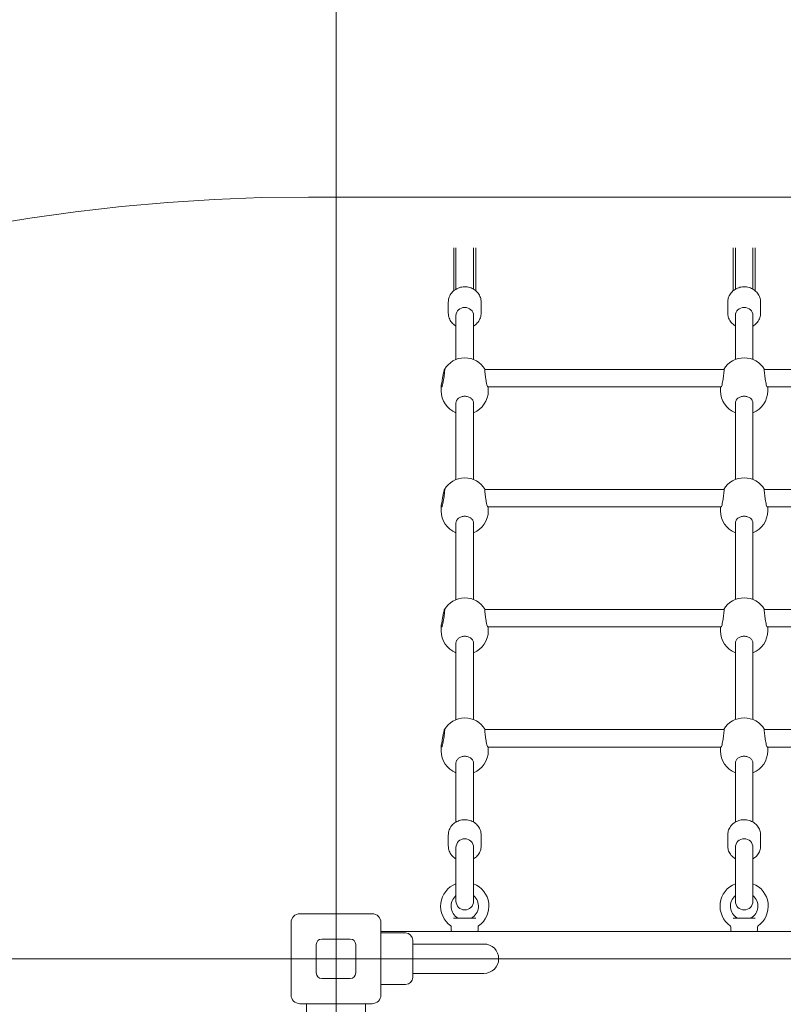
# Model space of a CAD drawing. Units: millimetres. Extents: x 11369 to 20000, y 6247 to 16220.
# Drawn here: x 15705 to 16402, y 13230 to 14129 of the extents above; entities that cross this region are included whole.
import ezdxf

# ---------------------------------------------------------------- set-up
doc = ezdxf.new("R2010")
doc.units = ezdxf.units.MM
doc.header["$LTSCALE"] = 75
doc.layers.add('Dimension (ISO)', color=7, linetype='Continuous', lineweight=18)
doc.layers.add('Visible (ISO)', color=7, linetype='Continuous', lineweight=18)
doc.layers.add('Fall Zone', color=5, linetype='Continuous', lineweight=20, true_color=0x0000ff)
doc.styles.add('Note Text (ISO)', font='tahoma.ttf')
doc.dimstyles.new('Aplay Dimension Styles M', dxfattribs={"dimscale": 75, "dimtxt": 2.5, "dimasz": 2.5, "dimexe": 3.175, "dimexo": 2, "dimgap": 0.762, "dimtad": 1, "dimdec": 1, "dimlfac": 0.001, "dimrnd": 1e-08, "dimzin": 0, "dimdsep": 46, "dimtxsty": 'Note Text (ISO)', "dimcen": 0.09, "dimdle": 10, "dimclrd": 256, "dimclre": 256, "dimclrt": 7, "dimadec": 0, "dimazin": 0, "dimtfac": 1.40208, "dimtofl": 0, "dimtmove": 0, "dimatfit": 3, "dimfxl": 1, "dimtolj": 1, "dimtzin": 0, "dimlwd": -1, "dimlwe": -1, "dimarcsym": 0})

# ---------------------------------------------------------------- blocks, each defined once
blk = doc.blocks.new('*D40')
at = {"layer": 'Defpoints', "color": 0, "transparency": 16777216}
for p in [(19223.54, 15964.49), (11368.54, 13296.86), (19223.54, 11864.49)]:
    blk.add_point(p, dxfattribs=at)
at = {"layer": 'Dimension (ISO)', "transparency": 16777216}
for p, q in [((11368.54, 13446.86), (11368.54, 16202.61)), ((19223.54, 12014.49), (19223.54, 16202.61)), ((11556.04, 15964.49), (19036.04, 15964.49))]:
    blk.add_line(p, q, dxfattribs=at)
for points in [[(11556.04, 15995.74), (11556.04, 15933.24), (11368.54, 15964.49)], [(19036.04, 15995.74), (19036.04, 15933.24), (19223.54, 15964.49)]]:
    blk.add_solid(points, dxfattribs=at)
at = {"layer": 'Dimension (ISO)', "color": 7, "transparency": 16777216, "insert": (15296.04, 16216.57), "char_height": 187.5, "attachment_point": 2, "style": 'Note Text (ISO)'}
blk.add_mtext('\\A1;7.9 m', dxfattribs=at)

msp = doc.modelspace()

# ---------------------------------------------------------------- linework, layer by layer
at = {"layer": 'Fall Zone'}
for p, q in [((15993.54, 14447.86), (15993.54, 9095.86)), ((15968.54, 13966.86), (17018.54, 13966.86)), ((14393.54, 13271.86), (18593.54, 13271.86))]:
    msp.add_line(p, q, dxfattribs=at)
for centre, radius in [((15968.54, 13296.86), 1600), ((15968.54, 12296.86), 1670)]:
    msp.add_arc(centre, radius, 90, 180, dxfattribs=at)
at = {"layer": 'Visible (ISO)'}
for p, q in [((16101.04, 13912.57), (16101.04, 13920.49)), ((16103.04, 13912.57), (16103.04, 13920.49)), ((16119.04, 13920.49), (16119.04, 13912.57)), ((16121.04, 13920.49), (16121.04, 13912.57)), ((16356.04, 13912.57), (16356.04, 13920.49)), ((16358.04, 13912.57), (16358.04, 13920.49)), ((16374.04, 13920.49), (16374.04, 13912.57)), ((16376.04, 13920.49), (16376.04, 13912.57)), ((16101.04, 13912.57), (16101.04, 13884.17)), ((16103.04, 13912.57), (16103.04, 13884.17)), ((16119.04, 13884.17), (16119.04, 13912.57)), ((16121.04, 13884.17), (16121.04, 13912.57)), ((16356.04, 13912.57), (16356.04, 13884.17)), ((16358.04, 13912.57), (16358.04, 13884.17)), ((16374.04, 13884.17), (16374.04, 13912.57)), ((16376.04, 13884.17), (16376.04, 13912.57)), ((16101.04, 13881.4), (16101.04, 13884.17)), ((16103.04, 13882.81), (16103.04, 13884.17)), ((16119.04, 13884.17), (16119.04, 13882.81)), ((16121.04, 13884.17), (16121.04, 13881.4)), ((16356.04, 13881.4), (16356.04, 13884.17)), ((16358.04, 13882.81), (16358.04, 13884.17)), ((16374.04, 13884.17), (16374.04, 13882.81)), ((16376.04, 13884.17), (16376.04, 13881.4)), ((16096.04, 13870.94), (16096.04, 13861.06)), ((16126.04, 13870.94), (16126.04, 13861.06)), ((16351.04, 13870.94), (16351.04, 13861.06)), ((16381.04, 13870.94), (16381.04, 13861.06)), ((16103.04, 13818.63), (16103.04, 13858.91)), ((16119.04, 13818.63), (16119.04, 13858.91)), ((16358.04, 13818.63), (16358.04, 13858.91)), ((16374.04, 13818.63), (16374.04, 13858.91)), ((16129.5, 13809.6), (16347.58, 13809.6)), ((16384.5, 13809.6), (16602.58, 13809.6)), ((16089.54, 13790.09), (16089.54, 13794.38)), ((16132.27, 13793.6), (16344.82, 13793.6)), ((16132.54, 13790.09), (16132.54, 13793.6)), ((16344.54, 13790.09), (16344.54, 13793.6)), ((16387.27, 13793.6), (16599.82, 13793.6)), ((16387.54, 13790.09), (16387.54, 13793.6)), ((16103.04, 13709.12), (16103.04, 13778.7)), ((16119.04, 13709.12), (16119.04, 13778.7)), ((16358.04, 13709.12), (16358.04, 13778.7)), ((16374.04, 13709.12), (16374.04, 13778.7)), ((16129.5, 13700.09), (16347.58, 13700.09)), ((16384.5, 13700.09), (16602.58, 13700.09)), ((16089.54, 13680.58), (16089.54, 13684.87)), ((16132.27, 13684.09), (16344.82, 13684.09)), ((16132.54, 13680.58), (16132.54, 13684.09)), ((16344.54, 13680.58), (16344.54, 13684.09)), ((16387.27, 13684.09), (16599.82, 13684.09)), ((16387.54, 13680.58), (16387.54, 13684.09)), ((16103.04, 13599.6), (16103.04, 13669.19)), ((16119.04, 13599.6), (16119.04, 13669.19)), ((16358.04, 13599.6), (16358.04, 13669.19)), ((16374.04, 13599.6), (16374.04, 13669.19)), ((16129.5, 13590.58), (16347.58, 13590.58)), ((16384.5, 13590.58), (16602.58, 13590.58)), ((16089.54, 13575.36), (16089.54, 13571.07)), ((16132.27, 13574.58), (16344.82, 13574.58)), ((16132.54, 13574.58), (16132.54, 13571.07)), ((16344.54, 13574.58), (16344.54, 13571.07)), ((16387.27, 13574.58), (16599.82, 13574.58)), ((16387.54, 13574.58), (16387.54, 13571.07)), ((16103.04, 13490.09), (16103.04, 13559.68)), ((16119.04, 13490.09), (16119.04, 13559.68)), ((16358.04, 13490.09), (16358.04, 13559.68)), ((16374.04, 13490.09), (16374.04, 13559.68)), ((16129.5, 13481.07), (16347.58, 13481.07)), ((16384.5, 13481.07), (16602.58, 13481.07)), ((16089.54, 13465.85), (16089.54, 13461.56)), ((16132.27, 13465.07), (16344.82, 13465.07)), ((16132.54, 13465.07), (16132.54, 13461.56)), ((16344.54, 13465.07), (16344.54, 13461.56)), ((16387.27, 13465.07), (16599.82, 13465.07)), ((16387.54, 13465.07), (16387.54, 13461.56)), ((16103.04, 13396.59), (16103.04, 13450.17)), ((16119.04, 13396.59), (16119.04, 13450.17)), ((16358.04, 13396.59), (16358.04, 13450.17)), ((16374.04, 13396.59), (16374.04, 13450.17)), ((16096.04, 13384.72), (16096.04, 13374.84)), ((16126.04, 13384.72), (16126.04, 13374.84)), ((16351.04, 13384.72), (16351.04, 13374.84)), ((16381.04, 13384.72), (16381.04, 13374.84)), ((16103.04, 13373.36), (16103.04, 13324.36)), ((16103.04, 13371.42), (16103.04, 13342.04)), ((16119.04, 13324.36), (16119.04, 13373.36)), ((16119.04, 13342.04), (16119.04, 13371.42)), ((16358.04, 13373.36), (16358.04, 13324.36)), ((16358.04, 13371.42), (16358.04, 13342.04)), ((16374.04, 13324.36), (16374.04, 13373.36)), ((16374.04, 13342.04), (16374.04, 13371.42)), ((15960.54, 13312.86), (16026.54, 13312.86)), ((16100.91, 13308.86), (16121.17, 13308.86)), ((16355.91, 13308.86), (16376.17, 13308.86)), ((15952.54, 13238.86), (15952.54, 13304.86)), ((16034.54, 13304.86), (16034.54, 13238.86)), ((16952.54, 13296.86), (16034.54, 13296.86)), ((16098.79, 13297.86), (16098.79, 13301.06)), ((16123.29, 13297.86), (16123.29, 13301.06)), ((16353.79, 13297.86), (16353.79, 13301.06)), ((16378.29, 13297.86), (16378.29, 13301.06)), ((15980.54, 13289.86), (16006.54, 13289.86)), ((16034.54, 13295.36), (16057.04, 13295.36)), ((16063.54, 13288.86), (16063.54, 13254.86)), ((15975.54, 13258.86), (15975.54, 13284.86)), ((16011.54, 13284.86), (16011.54, 13258.86)), ((16078.54, 13285.31), (16063.54, 13285.31)), ((16128.54, 13285.31), (16078.54, 13285.31)), ((16006.54, 13253.86), (15980.54, 13253.86)), ((16078.54, 13258.41), (16063.54, 13258.41)), ((16078.54, 13258.41), (16128.54, 13258.41)), ((16034.54, 13248.36), (16057.04, 13248.36)), ((16026.54, 13230.86), (15960.54, 13230.86)), ((15966.54, 13230.86), (15966.54, 13200.86)), ((16020.54, 13230.86), (16020.54, 13200.86))]:
    msp.add_line(p, q, dxfattribs=at)
for centre, radius, start, end in [((16111.04, 13798.67), 21.5, 30.57105, 149.80797), ((16366.04, 13798.67), 21.5, 30.57105, 149.42895), ((16111.04, 13790.09), 21.5, 180, 248.15524), ((16111.04, 13790.09), 21.5, 291.84476, 0), ((16366.04, 13790.09), 21.5, 180, 248.15524), ((16366.04, 13790.09), 21.5, 291.84476, 0), ((16111.04, 13689.16), 21.5, 30.57105, 149.80797), ((16366.04, 13689.16), 21.5, 30.57105, 149.42895), ((16111.04, 13680.58), 21.5, 180, 248.15524), ((16111.04, 13680.58), 21.5, 291.84476, 0), ((16366.04, 13680.58), 21.5, 180, 248.15524), ((16366.04, 13680.58), 21.5, 291.84476, 0), ((16111.04, 13579.65), 21.5, 30.57105, 149.80797), ((16366.04, 13579.65), 21.5, 30.57105, 149.42895), ((16111.04, 13571.07), 21.5, 180, 248.15524), ((16111.04, 13571.07), 21.5, 291.84476, 0), ((16366.04, 13571.07), 21.5, 180, 248.15524), ((16366.04, 13571.07), 21.5, 291.84476, 0), ((16111.04, 13470.14), 21.5, 30.57105, 149.80797), ((16366.04, 13470.14), 21.5, 30.57105, 149.42895), ((16111.04, 13461.56), 21.5, 180, 248.15524), ((16111.04, 13461.56), 21.5, 291.84476, 0), ((16366.04, 13461.56), 21.5, 180, 248.15524), ((16366.04, 13461.56), 21.5, 291.84476, 0), ((16111.04, 13373.36), 8, 0, 180), ((16366.04, 13373.36), 8, 0, 180), ((16111.04, 13319.86), 22, 111.32369, 234.82421), ((16111.04, 13319.86), 22, 305.17579, 68.67631), ((16366.04, 13319.86), 22, 111.32369, 234.82421), ((16366.04, 13319.86), 22, 305.17579, 68.67631), ((16111.04, 13319.86), 12.5, 129.79182, 240.40815), ((16111.04, 13324.36), 8, 180, 0), ((16111.04, 13319.86), 12.5, 299.59185, 50.20818), ((16366.04, 13319.86), 12.5, 129.79182, 240.40815), ((16366.04, 13324.36), 8, 180, 0), ((16366.04, 13319.86), 12.5, 299.59185, 50.20818), ((15960.54, 13304.86), 8, 90, 180), ((16026.54, 13304.86), 8, 0, 90), ((16105.36, 13309.86), 1, 240.40815, 270), ((16116.72, 13309.86), 1, 270, 299.59185), ((16360.36, 13309.86), 1, 240.40815, 270), ((16371.72, 13309.86), 1, 270, 299.59185), ((16097.79, 13301.06), 1, 0, 54.82421), ((16099.79, 13297.86), 1, 180, 270), ((16122.29, 13297.86), 1, 270, 0), ((16124.29, 13301.06), 1, 125.17579, 180), ((16352.79, 13301.06), 1, 0, 54.82421), ((16354.79, 13297.86), 1, 180, 270), ((16377.29, 13297.86), 1, 270, 0), ((16379.29, 13301.06), 1, 125.17579, 180), ((15980.54, 13284.86), 5, 90, 180), ((16006.54, 13284.86), 5, 0, 90), ((16057.04, 13288.86), 6.5, 0, 90), ((16128.54, 13271.86), 13.45, 270, 90), ((15980.54, 13258.86), 5, 180, 270), ((16006.54, 13258.86), 5, 270, 0), ((16057.04, 13254.86), 6.5, 270, 0), ((15960.54, 13238.86), 8, 180, 270), ((16026.54, 13238.86), 8, 270, 0)]:
    msp.add_arc(centre, radius, start, end, dxfattribs=at)
for centre in [(16111.04, 13858.91), (16366.04, 13858.91)]:
    msp.add_ellipse(centre, major_axis=(-8, 0), ratio=0.903089, start_param=3.141593, end_param=6.283185, dxfattribs=at)
for points, knots in [([(16126.04, 13870.94), (16126.04, 13872.4), (16125.8, 13873.86), (16124.84, 13876.64), (16124.12, 13877.96), (16122.29, 13880.34), (16121.17, 13881.4), (16118.61, 13883.15), (16117.17, 13883.83), (16114.11, 13884.76), (16112.49, 13884.98), (16109.24, 13884.95), (16107.61, 13884.68), (16104.53, 13883.67), (16103.08, 13882.93), (16100.51, 13881.05), (16099.39, 13879.91), (16097.62, 13877.38), (16096.95, 13875.99), (16096.21, 13873.36), (16096.04, 13872.15), (16096.04, 13870.94)], [1.85051, 1.85051, 1.85051, 1.85051, 2.151795, 2.151795, 2.457149, 2.457149, 2.772529, 2.772529, 3.098998, 3.098998, 3.433195, 3.433195, 3.769921, 3.769921, 4.103685, 4.103685, 4.429092, 4.429092, 4.742868, 4.742868, 4.992103, 4.992103, 4.992103, 4.992103]), ([(16381.04, 13870.94), (16381.04, 13872.4), (16380.8, 13873.86), (16379.84, 13876.64), (16379.12, 13877.96), (16377.29, 13880.34), (16376.17, 13881.4), (16373.61, 13883.15), (16372.17, 13883.83), (16369.11, 13884.76), (16367.49, 13884.98), (16364.24, 13884.95), (16362.61, 13884.68), (16359.53, 13883.67), (16358.08, 13882.93), (16355.51, 13881.05), (16354.39, 13879.91), (16352.62, 13877.38), (16351.95, 13875.99), (16351.21, 13873.36), (16351.04, 13872.15), (16351.04, 13870.94)], [1.85051, 1.85051, 1.85051, 1.85051, 2.151795, 2.151795, 2.457149, 2.457149, 2.772529, 2.772529, 3.098998, 3.098998, 3.433195, 3.433195, 3.769921, 3.769921, 4.103685, 4.103685, 4.429092, 4.429092, 4.742868, 4.742868, 4.992103, 4.992103, 4.992103, 4.992103]), ([(16103.04, 13849.19), (16102.61, 13849.44), (16102.19, 13849.72), (16100.51, 13850.95), (16099.39, 13852.08), (16097.62, 13854.62), (16096.95, 13856.01), (16096.21, 13858.64), (16096.04, 13859.85), (16096.04, 13861.06)], [6.5813627, 6.5813627, 6.5813627, 6.5813627, 6.6858497, 6.6858497, 7.0112568, 7.0112568, 7.325033, 7.325033, 7.5742677, 7.5742677, 7.5742677, 7.5742677]), ([(16126.04, 13861.06), (16126.04, 13859.6), (16125.8, 13858.13), (16124.84, 13855.35), (16124.12, 13854.04), (16122.29, 13851.65), (16121.17, 13850.6), (16119.63, 13849.54), (16119.34, 13849.36), (16119.04, 13849.19)], [4.4326751, 4.4326751, 4.4326751, 4.4326751, 4.7339598, 4.7339598, 5.0393137, 5.0393137, 5.3546936, 5.3546936, 5.4255801, 5.4255801, 5.4255801, 5.4255801]), ([(16358.04, 13849.19), (16357.61, 13849.44), (16357.19, 13849.72), (16355.51, 13850.95), (16354.39, 13852.08), (16352.62, 13854.62), (16351.95, 13856.01), (16351.21, 13858.64), (16351.04, 13859.85), (16351.04, 13861.06)], [6.5813627, 6.5813627, 6.5813627, 6.5813627, 6.6858497, 6.6858497, 7.0112568, 7.0112568, 7.325033, 7.325033, 7.5742677, 7.5742677, 7.5742677, 7.5742677]), ([(16381.04, 13861.06), (16381.04, 13859.6), (16380.8, 13858.13), (16379.84, 13855.35), (16379.12, 13854.04), (16377.29, 13851.65), (16376.17, 13850.6), (16374.63, 13849.54), (16374.34, 13849.36), (16374.04, 13849.19)], [4.4326751, 4.4326751, 4.4326751, 4.4326751, 4.7339598, 4.7339598, 5.0393137, 5.0393137, 5.3546936, 5.3546936, 5.4255801, 5.4255801, 5.4255801, 5.4255801]), ([(16090.82, 13801.81), (16090.83, 13801.88), (16090.84, 13801.94), (16091.01, 13803.08), (16091.19, 13804.13), (16091.35, 13805.04), (16091.52, 13805.95), (16091.7, 13806.83), (16092.03, 13808.26), (16092.19, 13808.81), (16092.44, 13809.48), (16092.54, 13809.65), (16092.69, 13809.54), (16092.72, 13809.26), (16092.72, 13808.4), (16092.69, 13807.76), (16092.54, 13806.18), (16092.44, 13805.24), (16092.19, 13803.35), (16092.03, 13802.27), (16091.7, 13800.13), (16091.52, 13799.08), (16091.19, 13797.26), (16091.01, 13796.38), (16090.84, 13795.62), (16090.83, 13795.57), (16090.82, 13795.53)], [4.529872, 4.529872, 4.529872, 4.529872, 4.548976, 4.548976, 4.854421, 4.854421, 4.854421, 5.160291, 5.160291, 5.466161, 5.466161, 5.767329, 5.767329, 6.068496, 6.068496, 6.369663, 6.369663, 6.67083, 6.67083, 6.976701, 6.976701, 7.282571, 7.282571, 7.588016, 7.588016, 7.60712, 7.60712, 7.60712, 7.60712]), ([(16131.26, 13795.53), (16131.25, 13795.57), (16131.24, 13795.62), (16131.07, 13796.38), (16130.9, 13797.26), (16130.57, 13799.08), (16130.39, 13800.13), (16130.05, 13802.27), (16129.9, 13803.35), (16129.65, 13805.24), (16129.54, 13806.18), (16129.4, 13807.76), (16129.36, 13808.4), (16129.36, 13809.26), (16129.4, 13809.54), (16129.48, 13809.6), (16129.49, 13809.6), (16129.5, 13809.6)], [2.101722, 2.101722, 2.101722, 2.101722, 2.120826, 2.120826, 2.426271, 2.426271, 2.732141, 2.732141, 3.038012, 3.038012, 3.339179, 3.339179, 3.640346, 3.640346, 3.941513, 3.941513, 3.980742, 3.980742, 3.980742, 3.980742]), ([(16347.58, 13809.6), (16347.59, 13809.6), (16347.6, 13809.6), (16347.69, 13809.54), (16347.72, 13809.26), (16347.72, 13808.4), (16347.69, 13807.76), (16347.54, 13806.18), (16347.44, 13805.24), (16347.19, 13803.35), (16347.03, 13802.27), (16346.7, 13800.13), (16346.52, 13799.08), (16346.19, 13797.26), (16346.01, 13796.38), (16345.84, 13795.62), (16345.83, 13795.57), (16345.82, 13795.53)], [5.7281, 5.7281, 5.7281, 5.7281, 5.767329, 5.767329, 6.068496, 6.068496, 6.369663, 6.369663, 6.67083, 6.67083, 6.976701, 6.976701, 7.282571, 7.282571, 7.588016, 7.588016, 7.60712, 7.60712, 7.60712, 7.60712]), ([(16386.26, 13795.53), (16386.25, 13795.57), (16386.24, 13795.62), (16386.07, 13796.38), (16385.9, 13797.26), (16385.57, 13799.08), (16385.39, 13800.13), (16385.05, 13802.27), (16384.9, 13803.35), (16384.65, 13805.24), (16384.54, 13806.18), (16384.4, 13807.76), (16384.36, 13808.4), (16384.36, 13809.26), (16384.4, 13809.54), (16384.48, 13809.6), (16384.49, 13809.6), (16384.5, 13809.6)], [2.101722, 2.101722, 2.101722, 2.101722, 2.120826, 2.120826, 2.426271, 2.426271, 2.732141, 2.732141, 3.038012, 3.038012, 3.339179, 3.339179, 3.640346, 3.640346, 3.941513, 3.941513, 3.980742, 3.980742, 3.980742, 3.980742]), ([(16090.82, 13795.53), (16090.68, 13794.88), (16090.48, 13794.38), (16090.11, 13793.73), (16089.91, 13793.56), (16089.62, 13793.67), (16089.54, 13793.94), (16089.54, 13794.82), (16089.62, 13795.46), (16089.91, 13797.05), (16090.11, 13797.99), (16090.48, 13799.81), (16090.68, 13800.81), (16090.82, 13801.81)], [2.759221, 2.759221, 2.759221, 2.759221, 3.045721, 3.045721, 3.350158, 3.350158, 3.654594, 3.654594, 3.959031, 3.959031, 4.263468, 4.263468, 4.549968, 4.549968, 4.549968, 4.549968]), ([(16132.27, 13793.61), (16132.13, 13793.61), (16131.95, 13793.77), (16131.6, 13794.38), (16131.41, 13794.88), (16131.26, 13795.53)], [1.5602567, 1.5602567, 1.5602567, 1.5602567, 1.8270716, 1.8270716, 2.1135717, 2.1135717, 2.1135717, 2.1135717]), ([(16345.82, 13795.53), (16345.68, 13794.88), (16345.48, 13794.38), (16345.13, 13793.77), (16344.96, 13793.61), (16344.82, 13793.61)], [2.7592208, 2.7592208, 2.7592208, 2.7592208, 3.045721, 3.045721, 3.3125359, 3.3125359, 3.3125359, 3.3125359]), ([(16387.27, 13793.61), (16387.13, 13793.61), (16386.95, 13793.77), (16386.6, 13794.38), (16386.41, 13794.88), (16386.26, 13795.53)], [1.5602567, 1.5602567, 1.5602567, 1.5602567, 1.8270716, 1.8270716, 2.1135717, 2.1135717, 2.1135717, 2.1135717]), ([(16103.73, 13781.41), (16104.14, 13782.17), (16104.72, 13782.83), (16106.09, 13783.91), (16106.98, 13784.38), (16108.95, 13785), (16110.03, 13785.15), (16112.06, 13785.15), (16113.13, 13785), (16115.1, 13784.38), (16116, 13783.91), (16117.36, 13782.83), (16117.95, 13782.17), (16118.35, 13781.41)], [2.759221, 2.759221, 2.759221, 2.759221, 3.045721, 3.045721, 3.350158, 3.350158, 3.654594, 3.654594, 3.959031, 3.959031, 4.263468, 4.263468, 4.549968, 4.549968, 4.549968, 4.549968]), ([(16358.73, 13781.41), (16359.14, 13782.17), (16359.72, 13782.83), (16361.09, 13783.91), (16361.98, 13784.38), (16363.95, 13785), (16365.03, 13785.15), (16367.06, 13785.15), (16368.13, 13785), (16370.1, 13784.38), (16371, 13783.91), (16372.36, 13782.83), (16372.95, 13782.17), (16373.35, 13781.41)], [2.759221, 2.759221, 2.759221, 2.759221, 3.045721, 3.045721, 3.350158, 3.350158, 3.654594, 3.654594, 3.959031, 3.959031, 4.263468, 4.263468, 4.549968, 4.549968, 4.549968, 4.549968]), ([(16103.04, 13778.7), (16103.04, 13779.54), (16103.24, 13780.43), (16103.68, 13781.3), (16103.71, 13781.36), (16103.73, 13781.41)], [2.4281499, 2.4281499, 2.4281499, 2.4281499, 2.7335953, 2.7335953, 2.7526988, 2.7526988, 2.7526988, 2.7526988]), ([(16118.35, 13781.41), (16118.38, 13781.36), (16118.41, 13781.3), (16118.84, 13780.43), (16119.04, 13779.54), (16119.04, 13778.7)], [-0.3245489, -0.3245489, -0.3245489, -0.3245489, -0.3054454, -0.3054454, 0, 0, 0, 0]), ([(16358.04, 13778.7), (16358.04, 13779.54), (16358.24, 13780.43), (16358.68, 13781.3), (16358.71, 13781.36), (16358.73, 13781.41)], [2.4281499, 2.4281499, 2.4281499, 2.4281499, 2.7335953, 2.7335953, 2.7526988, 2.7526988, 2.7526988, 2.7526988]), ([(16373.35, 13781.41), (16373.38, 13781.36), (16373.41, 13781.3), (16373.84, 13780.43), (16374.04, 13779.54), (16374.04, 13778.7)], [-0.3245489, -0.3245489, -0.3245489, -0.3245489, -0.3054454, -0.3054454, 0, 0, 0, 0]), ([(16090.82, 13686.02), (16090.68, 13685.37), (16090.48, 13684.87), (16090.11, 13684.22), (16089.91, 13684.05), (16089.62, 13684.16), (16089.54, 13684.43), (16089.54, 13685.31), (16089.62, 13685.95), (16089.91, 13687.54), (16090.11, 13688.48), (16090.48, 13690.3), (16090.68, 13691.3), (16090.82, 13692.3)], [2.759221, 2.759221, 2.759221, 2.759221, 3.045721, 3.045721, 3.350158, 3.350158, 3.654594, 3.654594, 3.959031, 3.959031, 4.263468, 4.263468, 4.549968, 4.549968, 4.549968, 4.549968]), ([(16090.82, 13692.3), (16090.83, 13692.37), (16090.84, 13692.43), (16091.01, 13693.57), (16091.19, 13694.62), (16091.35, 13695.53), (16091.52, 13696.44), (16091.7, 13697.32), (16092.03, 13698.75), (16092.19, 13699.3), (16092.44, 13699.97), (16092.54, 13700.14), (16092.69, 13700.03), (16092.72, 13699.75), (16092.72, 13698.89), (16092.69, 13698.25), (16092.54, 13696.67), (16092.44, 13695.73), (16092.19, 13693.84), (16092.03, 13692.76), (16091.7, 13690.62), (16091.52, 13689.57), (16091.19, 13687.75), (16091.01, 13686.87), (16090.84, 13686.11), (16090.83, 13686.06), (16090.82, 13686.02)], [4.529872, 4.529872, 4.529872, 4.529872, 4.548976, 4.548976, 4.854421, 4.854421, 4.854421, 5.160291, 5.160291, 5.466161, 5.466161, 5.767329, 5.767329, 6.068496, 6.068496, 6.369663, 6.369663, 6.67083, 6.67083, 6.976701, 6.976701, 7.282571, 7.282571, 7.588016, 7.588016, 7.60712, 7.60712, 7.60712, 7.60712]), ([(16131.26, 13686.02), (16131.25, 13686.06), (16131.24, 13686.11), (16131.07, 13686.87), (16130.9, 13687.75), (16130.57, 13689.57), (16130.39, 13690.62), (16130.05, 13692.76), (16129.9, 13693.84), (16129.65, 13695.73), (16129.54, 13696.67), (16129.4, 13698.25), (16129.36, 13698.89), (16129.36, 13699.75), (16129.4, 13700.03), (16129.48, 13700.09), (16129.49, 13700.09), (16129.5, 13700.09)], [2.101722, 2.101722, 2.101722, 2.101722, 2.120826, 2.120826, 2.426271, 2.426271, 2.732141, 2.732141, 3.038012, 3.038012, 3.339179, 3.339179, 3.640346, 3.640346, 3.941513, 3.941513, 3.980742, 3.980742, 3.980742, 3.980742]), ([(16347.58, 13700.09), (16347.59, 13700.09), (16347.6, 13700.09), (16347.69, 13700.03), (16347.72, 13699.75), (16347.72, 13698.89), (16347.69, 13698.25), (16347.54, 13696.67), (16347.44, 13695.73), (16347.19, 13693.84), (16347.03, 13692.76), (16346.7, 13690.62), (16346.52, 13689.57), (16346.19, 13687.75), (16346.01, 13686.87), (16345.84, 13686.11), (16345.83, 13686.06), (16345.82, 13686.02)], [5.7281, 5.7281, 5.7281, 5.7281, 5.767329, 5.767329, 6.068496, 6.068496, 6.369663, 6.369663, 6.67083, 6.67083, 6.976701, 6.976701, 7.282571, 7.282571, 7.588016, 7.588016, 7.60712, 7.60712, 7.60712, 7.60712]), ([(16386.26, 13686.02), (16386.25, 13686.06), (16386.24, 13686.11), (16386.07, 13686.87), (16385.9, 13687.75), (16385.57, 13689.57), (16385.39, 13690.62), (16385.05, 13692.76), (16384.9, 13693.84), (16384.65, 13695.73), (16384.54, 13696.67), (16384.4, 13698.25), (16384.36, 13698.89), (16384.36, 13699.75), (16384.4, 13700.03), (16384.48, 13700.09), (16384.49, 13700.09), (16384.5, 13700.09)], [2.101722, 2.101722, 2.101722, 2.101722, 2.120826, 2.120826, 2.426271, 2.426271, 2.732141, 2.732141, 3.038012, 3.038012, 3.339179, 3.339179, 3.640346, 3.640346, 3.941513, 3.941513, 3.980742, 3.980742, 3.980742, 3.980742]), ([(16132.27, 13684.09), (16132.13, 13684.1), (16131.95, 13684.26), (16131.6, 13684.87), (16131.41, 13685.37), (16131.26, 13686.02)], [1.5602567, 1.5602567, 1.5602567, 1.5602567, 1.8270716, 1.8270716, 2.1135717, 2.1135717, 2.1135717, 2.1135717]), ([(16345.82, 13686.02), (16345.68, 13685.37), (16345.48, 13684.87), (16345.13, 13684.26), (16344.96, 13684.1), (16344.82, 13684.09)], [2.7592208, 2.7592208, 2.7592208, 2.7592208, 3.045721, 3.045721, 3.3125359, 3.3125359, 3.3125359, 3.3125359]), ([(16387.27, 13684.09), (16387.13, 13684.1), (16386.95, 13684.26), (16386.6, 13684.87), (16386.41, 13685.37), (16386.26, 13686.02)], [1.5602567, 1.5602567, 1.5602567, 1.5602567, 1.8270716, 1.8270716, 2.1135717, 2.1135717, 2.1135717, 2.1135717]), ([(16103.73, 13671.9), (16104.14, 13672.66), (16104.72, 13673.32), (16106.09, 13674.4), (16106.98, 13674.87), (16108.95, 13675.49), (16110.03, 13675.64), (16112.06, 13675.64), (16113.13, 13675.49), (16115.1, 13674.87), (16116, 13674.4), (16117.36, 13673.32), (16117.95, 13672.66), (16118.35, 13671.9)], [2.759221, 2.759221, 2.759221, 2.759221, 3.045721, 3.045721, 3.350158, 3.350158, 3.654594, 3.654594, 3.959031, 3.959031, 4.263468, 4.263468, 4.549968, 4.549968, 4.549968, 4.549968]), ([(16358.73, 13671.9), (16359.14, 13672.66), (16359.72, 13673.32), (16361.09, 13674.4), (16361.98, 13674.87), (16363.95, 13675.49), (16365.03, 13675.64), (16367.06, 13675.64), (16368.13, 13675.49), (16370.1, 13674.87), (16371, 13674.4), (16372.36, 13673.32), (16372.95, 13672.66), (16373.35, 13671.9)], [2.759221, 2.759221, 2.759221, 2.759221, 3.045721, 3.045721, 3.350158, 3.350158, 3.654594, 3.654594, 3.959031, 3.959031, 4.263468, 4.263468, 4.549968, 4.549968, 4.549968, 4.549968]), ([(16103.04, 13669.19), (16103.04, 13670.02), (16103.24, 13670.92), (16103.68, 13671.79), (16103.71, 13671.85), (16103.73, 13671.9)], [2.4281499, 2.4281499, 2.4281499, 2.4281499, 2.7335953, 2.7335953, 2.7526988, 2.7526988, 2.7526988, 2.7526988]), ([(16118.35, 13671.9), (16118.38, 13671.85), (16118.41, 13671.79), (16118.84, 13670.92), (16119.04, 13670.02), (16119.04, 13669.19)], [-0.3245489, -0.3245489, -0.3245489, -0.3245489, -0.3054454, -0.3054454, 0, 0, 0, 0]), ([(16358.04, 13669.19), (16358.04, 13670.02), (16358.24, 13670.92), (16358.68, 13671.79), (16358.71, 13671.85), (16358.73, 13671.9)], [2.4281499, 2.4281499, 2.4281499, 2.4281499, 2.7335953, 2.7335953, 2.7526988, 2.7526988, 2.7526988, 2.7526988]), ([(16373.35, 13671.9), (16373.38, 13671.85), (16373.41, 13671.79), (16373.84, 13670.92), (16374.04, 13670.02), (16374.04, 13669.19)], [-0.3245489, -0.3245489, -0.3245489, -0.3245489, -0.3054454, -0.3054454, 0, 0, 0, 0]), ([(16090.82, 13582.79), (16090.83, 13582.85), (16090.84, 13582.92), (16091.01, 13584.06), (16091.19, 13585.11), (16091.35, 13586.02), (16091.52, 13586.93), (16091.7, 13587.81), (16092.03, 13589.24), (16092.19, 13589.79), (16092.44, 13590.46), (16092.54, 13590.63), (16092.69, 13590.52), (16092.72, 13590.24), (16092.72, 13589.38), (16092.69, 13588.74), (16092.54, 13587.16), (16092.44, 13586.22), (16092.19, 13584.33), (16092.03, 13583.25), (16091.7, 13581.11), (16091.52, 13580.06), (16091.19, 13578.24), (16091.01, 13577.36), (16090.84, 13576.6), (16090.83, 13576.55), (16090.82, 13576.51)], [-0.324549, -0.324549, -0.324549, -0.324549, -0.305445, -0.305445, 0, 0, 0, 0.30587, 0.30587, 0.611741, 0.611741, 0.912908, 0.912908, 1.214075, 1.214075, 1.515242, 1.515242, 1.816409, 1.816409, 2.12228, 2.12228, 2.42815, 2.42815, 2.733595, 2.733595, 2.752699, 2.752699, 2.752699, 2.752699]), ([(16131.26, 13576.51), (16131.25, 13576.55), (16131.24, 13576.6), (16131.07, 13577.36), (16130.9, 13578.24), (16130.57, 13580.06), (16130.39, 13581.11), (16130.05, 13583.25), (16129.9, 13584.33), (16129.65, 13586.22), (16129.54, 13587.16), (16129.4, 13588.74), (16129.36, 13589.38), (16129.36, 13590.24), (16129.4, 13590.52), (16129.48, 13590.58), (16129.49, 13590.58), (16129.5, 13590.58)], [-2.752699, -2.752699, -2.752699, -2.752699, -2.733595, -2.733595, -2.42815, -2.42815, -2.12228, -2.12228, -1.816409, -1.816409, -1.515242, -1.515242, -1.214075, -1.214075, -0.912908, -0.912908, -0.873679, -0.873679, -0.873679, -0.873679]), ([(16347.58, 13590.58), (16347.59, 13590.58), (16347.6, 13590.58), (16347.69, 13590.52), (16347.72, 13590.24), (16347.72, 13589.38), (16347.69, 13588.74), (16347.54, 13587.16), (16347.44, 13586.22), (16347.19, 13584.33), (16347.03, 13583.25), (16346.7, 13581.11), (16346.52, 13580.06), (16346.19, 13578.24), (16346.01, 13577.36), (16345.84, 13576.6), (16345.83, 13576.55), (16345.82, 13576.51)], [0.873679, 0.873679, 0.873679, 0.873679, 0.912908, 0.912908, 1.214075, 1.214075, 1.515242, 1.515242, 1.816409, 1.816409, 2.12228, 2.12228, 2.42815, 2.42815, 2.733595, 2.733595, 2.752699, 2.752699, 2.752699, 2.752699]), ([(16386.26, 13576.51), (16386.25, 13576.55), (16386.24, 13576.6), (16386.07, 13577.36), (16385.9, 13578.24), (16385.57, 13580.06), (16385.39, 13581.11), (16385.05, 13583.25), (16384.9, 13584.33), (16384.65, 13586.22), (16384.54, 13587.16), (16384.4, 13588.74), (16384.36, 13589.38), (16384.36, 13590.24), (16384.4, 13590.52), (16384.48, 13590.58), (16384.49, 13590.58), (16384.5, 13590.58)], [-2.752699, -2.752699, -2.752699, -2.752699, -2.733595, -2.733595, -2.42815, -2.42815, -2.12228, -2.12228, -1.816409, -1.816409, -1.515242, -1.515242, -1.214075, -1.214075, -0.912908, -0.912908, -0.873679, -0.873679, -0.873679, -0.873679]), ([(16090.82, 13576.51), (16090.68, 13575.86), (16090.48, 13575.36), (16090.11, 13574.71), (16089.91, 13574.54), (16089.62, 13574.65), (16089.54, 13574.92), (16089.54, 13575.79), (16089.62, 13576.44), (16089.91, 13578.03), (16090.11, 13578.97), (16090.48, 13580.79), (16090.68, 13581.79), (16090.82, 13582.79)], [2.759221, 2.759221, 2.759221, 2.759221, 3.045721, 3.045721, 3.350158, 3.350158, 3.654594, 3.654594, 3.959031, 3.959031, 4.263468, 4.263468, 4.549968, 4.549968, 4.549968, 4.549968]), ([(16132.27, 13574.58), (16132.13, 13574.59), (16131.95, 13574.75), (16131.6, 13575.36), (16131.41, 13575.86), (16131.26, 13576.51)], [1.5602567, 1.5602567, 1.5602567, 1.5602567, 1.8270716, 1.8270716, 2.1135717, 2.1135717, 2.1135717, 2.1135717]), ([(16345.82, 13576.51), (16345.68, 13575.86), (16345.48, 13575.36), (16345.13, 13574.75), (16344.96, 13574.59), (16344.82, 13574.58)], [2.7592208, 2.7592208, 2.7592208, 2.7592208, 3.045721, 3.045721, 3.3125359, 3.3125359, 3.3125359, 3.3125359]), ([(16387.27, 13574.58), (16387.13, 13574.59), (16386.95, 13574.75), (16386.6, 13575.36), (16386.41, 13575.86), (16386.26, 13576.51)], [1.5602567, 1.5602567, 1.5602567, 1.5602567, 1.8270716, 1.8270716, 2.1135717, 2.1135717, 2.1135717, 2.1135717]), ([(16103.73, 13562.39), (16104.14, 13563.15), (16104.72, 13563.81), (16106.09, 13564.89), (16106.98, 13565.36), (16108.95, 13565.97), (16110.03, 13566.13), (16112.06, 13566.13), (16113.13, 13565.97), (16115.1, 13565.36), (16116, 13564.89), (16117.36, 13563.81), (16117.95, 13563.15), (16118.35, 13562.39)], [2.759221, 2.759221, 2.759221, 2.759221, 3.045721, 3.045721, 3.350158, 3.350158, 3.654594, 3.654594, 3.959031, 3.959031, 4.263468, 4.263468, 4.549968, 4.549968, 4.549968, 4.549968]), ([(16358.73, 13562.39), (16359.14, 13563.15), (16359.72, 13563.81), (16361.09, 13564.89), (16361.98, 13565.36), (16363.95, 13565.97), (16365.03, 13566.13), (16367.06, 13566.13), (16368.13, 13565.97), (16370.1, 13565.36), (16371, 13564.89), (16372.36, 13563.81), (16372.95, 13563.15), (16373.35, 13562.39)], [2.759221, 2.759221, 2.759221, 2.759221, 3.045721, 3.045721, 3.350158, 3.350158, 3.654594, 3.654594, 3.959031, 3.959031, 4.263468, 4.263468, 4.549968, 4.549968, 4.549968, 4.549968]), ([(16103.04, 13559.68), (16103.04, 13560.51), (16103.24, 13561.41), (16103.68, 13562.28), (16103.71, 13562.33), (16103.73, 13562.39)], [7.2825708, 7.2825708, 7.2825708, 7.2825708, 7.5880163, 7.5880163, 7.6071198, 7.6071198, 7.6071198, 7.6071198]), ([(16118.35, 13562.39), (16118.38, 13562.33), (16118.41, 13562.28), (16118.84, 13561.41), (16119.04, 13560.51), (16119.04, 13559.68)], [4.529872, 4.529872, 4.529872, 4.529872, 4.5489755, 4.5489755, 4.854421, 4.854421, 4.854421, 4.854421]), ([(16358.04, 13559.68), (16358.04, 13560.51), (16358.24, 13561.41), (16358.68, 13562.28), (16358.71, 13562.33), (16358.73, 13562.39)], [7.2825708, 7.2825708, 7.2825708, 7.2825708, 7.5880163, 7.5880163, 7.6071198, 7.6071198, 7.6071198, 7.6071198]), ([(16373.35, 13562.39), (16373.38, 13562.33), (16373.41, 13562.28), (16373.84, 13561.41), (16374.04, 13560.51), (16374.04, 13559.68)], [4.529872, 4.529872, 4.529872, 4.529872, 4.5489755, 4.5489755, 4.854421, 4.854421, 4.854421, 4.854421]), ([(16090.82, 13473.28), (16090.83, 13473.34), (16090.84, 13473.41), (16091.01, 13474.55), (16091.19, 13475.6), (16091.35, 13476.51), (16091.52, 13477.42), (16091.7, 13478.3), (16092.03, 13479.73), (16092.19, 13480.28), (16092.44, 13480.95), (16092.54, 13481.12), (16092.69, 13481.01), (16092.72, 13480.73), (16092.72, 13479.87), (16092.69, 13479.23), (16092.54, 13477.65), (16092.44, 13476.71), (16092.19, 13474.82), (16092.03, 13473.74), (16091.7, 13471.6), (16091.52, 13470.55), (16091.19, 13468.73), (16091.01, 13467.85), (16090.84, 13467.09), (16090.83, 13467.04), (16090.82, 13467)], [-0.324549, -0.324549, -0.324549, -0.324549, -0.305445, -0.305445, 0, 0, 0, 0.30587, 0.30587, 0.611741, 0.611741, 0.912908, 0.912908, 1.214075, 1.214075, 1.515242, 1.515242, 1.816409, 1.816409, 2.12228, 2.12228, 2.42815, 2.42815, 2.733595, 2.733595, 2.752699, 2.752699, 2.752699, 2.752699]), ([(16131.26, 13467), (16131.25, 13467.04), (16131.24, 13467.09), (16131.07, 13467.85), (16130.9, 13468.73), (16130.57, 13470.55), (16130.39, 13471.6), (16130.05, 13473.74), (16129.9, 13474.82), (16129.65, 13476.71), (16129.54, 13477.65), (16129.4, 13479.23), (16129.36, 13479.87), (16129.36, 13480.73), (16129.4, 13481.01), (16129.48, 13481.07), (16129.49, 13481.07), (16129.5, 13481.07)], [-2.752699, -2.752699, -2.752699, -2.752699, -2.733595, -2.733595, -2.42815, -2.42815, -2.12228, -2.12228, -1.816409, -1.816409, -1.515242, -1.515242, -1.214075, -1.214075, -0.912908, -0.912908, -0.873679, -0.873679, -0.873679, -0.873679]), ([(16347.58, 13481.07), (16347.59, 13481.07), (16347.6, 13481.07), (16347.69, 13481.01), (16347.72, 13480.73), (16347.72, 13479.87), (16347.69, 13479.23), (16347.54, 13477.65), (16347.44, 13476.71), (16347.19, 13474.82), (16347.03, 13473.74), (16346.7, 13471.6), (16346.52, 13470.55), (16346.19, 13468.73), (16346.01, 13467.85), (16345.84, 13467.09), (16345.83, 13467.04), (16345.82, 13467)], [0.873679, 0.873679, 0.873679, 0.873679, 0.912908, 0.912908, 1.214075, 1.214075, 1.515242, 1.515242, 1.816409, 1.816409, 2.12228, 2.12228, 2.42815, 2.42815, 2.733595, 2.733595, 2.752699, 2.752699, 2.752699, 2.752699]), ([(16386.26, 13467), (16386.25, 13467.04), (16386.24, 13467.09), (16386.07, 13467.85), (16385.9, 13468.73), (16385.57, 13470.55), (16385.39, 13471.6), (16385.05, 13473.74), (16384.9, 13474.82), (16384.65, 13476.71), (16384.54, 13477.65), (16384.4, 13479.23), (16384.36, 13479.87), (16384.36, 13480.73), (16384.4, 13481.01), (16384.48, 13481.07), (16384.49, 13481.07), (16384.5, 13481.07)], [-2.752699, -2.752699, -2.752699, -2.752699, -2.733595, -2.733595, -2.42815, -2.42815, -2.12228, -2.12228, -1.816409, -1.816409, -1.515242, -1.515242, -1.214075, -1.214075, -0.912908, -0.912908, -0.873679, -0.873679, -0.873679, -0.873679]), ([(16090.82, 13467), (16090.68, 13466.35), (16090.48, 13465.85), (16090.11, 13465.2), (16089.91, 13465.03), (16089.62, 13465.14), (16089.54, 13465.41), (16089.54, 13466.28), (16089.62, 13466.93), (16089.91, 13468.52), (16090.11, 13469.45), (16090.48, 13471.28), (16090.68, 13472.28), (16090.82, 13473.28)], [2.759221, 2.759221, 2.759221, 2.759221, 3.045721, 3.045721, 3.350158, 3.350158, 3.654594, 3.654594, 3.959031, 3.959031, 4.263468, 4.263468, 4.549968, 4.549968, 4.549968, 4.549968]), ([(16132.27, 13465.07), (16132.13, 13465.07), (16131.95, 13465.24), (16131.6, 13465.85), (16131.41, 13466.35), (16131.26, 13467)], [1.5602567, 1.5602567, 1.5602567, 1.5602567, 1.8270716, 1.8270716, 2.1135717, 2.1135717, 2.1135717, 2.1135717]), ([(16345.82, 13467), (16345.68, 13466.35), (16345.48, 13465.85), (16345.13, 13465.24), (16344.96, 13465.07), (16344.82, 13465.07)], [2.7592208, 2.7592208, 2.7592208, 2.7592208, 3.045721, 3.045721, 3.3125359, 3.3125359, 3.3125359, 3.3125359]), ([(16387.27, 13465.07), (16387.13, 13465.07), (16386.95, 13465.24), (16386.6, 13465.85), (16386.41, 13466.35), (16386.26, 13467)], [1.5602567, 1.5602567, 1.5602567, 1.5602567, 1.8270716, 1.8270716, 2.1135717, 2.1135717, 2.1135717, 2.1135717]), ([(16103.04, 13450.17), (16103.04, 13451), (16103.24, 13451.9), (16103.68, 13452.77), (16103.71, 13452.82), (16103.73, 13452.88)], [7.2825708, 7.2825708, 7.2825708, 7.2825708, 7.5880163, 7.5880163, 7.6071198, 7.6071198, 7.6071198, 7.6071198]), ([(16103.73, 13452.88), (16104.14, 13453.64), (16104.72, 13454.3), (16106.09, 13455.38), (16106.98, 13455.85), (16108.95, 13456.46), (16110.03, 13456.61), (16112.06, 13456.61), (16113.13, 13456.46), (16115.1, 13455.85), (16116, 13455.38), (16117.36, 13454.3), (16117.95, 13453.64), (16118.35, 13452.88)], [2.759221, 2.759221, 2.759221, 2.759221, 3.045721, 3.045721, 3.350158, 3.350158, 3.654594, 3.654594, 3.959031, 3.959031, 4.263468, 4.263468, 4.549968, 4.549968, 4.549968, 4.549968]), ([(16118.35, 13452.88), (16118.38, 13452.82), (16118.41, 13452.77), (16118.84, 13451.9), (16119.04, 13451), (16119.04, 13450.17)], [4.529872, 4.529872, 4.529872, 4.529872, 4.5489755, 4.5489755, 4.854421, 4.854421, 4.854421, 4.854421]), ([(16358.04, 13450.17), (16358.04, 13451), (16358.24, 13451.9), (16358.68, 13452.77), (16358.71, 13452.82), (16358.73, 13452.88)], [7.2825708, 7.2825708, 7.2825708, 7.2825708, 7.5880163, 7.5880163, 7.6071198, 7.6071198, 7.6071198, 7.6071198]), ([(16358.73, 13452.88), (16359.14, 13453.64), (16359.72, 13454.3), (16361.09, 13455.38), (16361.98, 13455.85), (16363.95, 13456.46), (16365.03, 13456.61), (16367.06, 13456.61), (16368.13, 13456.46), (16370.1, 13455.85), (16371, 13455.38), (16372.36, 13454.3), (16372.95, 13453.64), (16373.35, 13452.88)], [2.759221, 2.759221, 2.759221, 2.759221, 3.045721, 3.045721, 3.350158, 3.350158, 3.654594, 3.654594, 3.959031, 3.959031, 4.263468, 4.263468, 4.549968, 4.549968, 4.549968, 4.549968]), ([(16373.35, 13452.88), (16373.38, 13452.82), (16373.41, 13452.77), (16373.84, 13451.9), (16374.04, 13451), (16374.04, 13450.17)], [4.529872, 4.529872, 4.529872, 4.529872, 4.5489755, 4.5489755, 4.854421, 4.854421, 4.854421, 4.854421]), ([(16126.04, 13384.72), (16126.04, 13386.18), (16125.8, 13387.64), (16124.84, 13390.43), (16124.12, 13391.74), (16122.29, 13394.12), (16121.17, 13395.18), (16118.61, 13396.93), (16117.17, 13397.62), (16114.11, 13398.54), (16112.49, 13398.77), (16109.24, 13398.73), (16107.61, 13398.47), (16104.53, 13397.45), (16103.08, 13396.71), (16100.51, 13394.83), (16099.39, 13393.69), (16097.62, 13391.16), (16096.95, 13389.77), (16096.21, 13387.14), (16096.04, 13385.93), (16096.04, 13384.72)], [4.432675, 4.432675, 4.432675, 4.432675, 4.73396, 4.73396, 5.039314, 5.039314, 5.354694, 5.354694, 5.681162, 5.681162, 6.015359, 6.015359, 6.352086, 6.352086, 6.68585, 6.68585, 7.011257, 7.011257, 7.325033, 7.325033, 7.574268, 7.574268, 7.574268, 7.574268]), ([(16381.04, 13384.72), (16381.04, 13386.18), (16380.8, 13387.64), (16379.84, 13390.43), (16379.12, 13391.74), (16377.29, 13394.12), (16376.17, 13395.18), (16373.61, 13396.93), (16372.17, 13397.62), (16369.11, 13398.54), (16367.49, 13398.77), (16364.24, 13398.73), (16362.61, 13398.47), (16359.53, 13397.45), (16358.08, 13396.71), (16355.51, 13394.83), (16354.39, 13393.69), (16352.62, 13391.16), (16351.95, 13389.77), (16351.21, 13387.14), (16351.04, 13385.93), (16351.04, 13384.72)], [4.432675, 4.432675, 4.432675, 4.432675, 4.73396, 4.73396, 5.039314, 5.039314, 5.354694, 5.354694, 5.681162, 5.681162, 6.015359, 6.015359, 6.352086, 6.352086, 6.68585, 6.68585, 7.011257, 7.011257, 7.325033, 7.325033, 7.574268, 7.574268, 7.574268, 7.574268]), ([(16103.04, 13362.97), (16102.61, 13363.23), (16102.19, 13363.5), (16100.51, 13364.73), (16099.39, 13365.87), (16097.62, 13368.4), (16096.95, 13369.79), (16096.21, 13372.42), (16096.04, 13373.63), (16096.04, 13374.84)], [3.9991978, 3.9991978, 3.9991978, 3.9991978, 4.1036848, 4.1036848, 4.429092, 4.429092, 4.7428681, 4.7428681, 4.9921029, 4.9921029, 4.9921029, 4.9921029]), ([(16126.04, 13374.84), (16126.04, 13373.38), (16125.8, 13371.92), (16124.84, 13369.14), (16124.12, 13367.82), (16122.29, 13365.44), (16121.17, 13364.38), (16119.63, 13363.33), (16119.34, 13363.14), (16119.04, 13362.97)], [1.8505102, 1.8505102, 1.8505102, 1.8505102, 2.151795, 2.151795, 2.4571488, 2.4571488, 2.7725288, 2.7725288, 2.8434153, 2.8434153, 2.8434153, 2.8434153]), ([(16358.04, 13362.97), (16357.61, 13363.23), (16357.19, 13363.5), (16355.51, 13364.73), (16354.39, 13365.87), (16352.62, 13368.4), (16351.95, 13369.79), (16351.21, 13372.42), (16351.04, 13373.63), (16351.04, 13374.84)], [3.9991978, 3.9991978, 3.9991978, 3.9991978, 4.1036848, 4.1036848, 4.429092, 4.429092, 4.7428681, 4.7428681, 4.9921029, 4.9921029, 4.9921029, 4.9921029]), ([(16381.04, 13374.84), (16381.04, 13373.38), (16380.8, 13371.92), (16379.84, 13369.14), (16379.12, 13367.82), (16377.29, 13365.44), (16376.17, 13364.38), (16374.63, 13363.33), (16374.34, 13363.14), (16374.04, 13362.97)], [1.8505102, 1.8505102, 1.8505102, 1.8505102, 2.151795, 2.151795, 2.4571488, 2.4571488, 2.7725288, 2.7725288, 2.8434153, 2.8434153, 2.8434153, 2.8434153])]:
    msp.add_open_spline(points, degree=3, knots=knots, dxfattribs=at)

# ---------------------------------------------------------------- dimensions: what is measured, and where the dimension line sits
at = {"layer": 'Dimension (ISO)'}
dim = msp.add_linear_dim(base=(19223.54, 15964.49), p1=(11368.54, 13296.86), p2=(19223.54, 11864.49), angle=180, text='<> m', dimstyle='Aplay Dimension Styles M', override={"dimgap": 0.762, "dimdec": 1, "dimlfac": 0.001, "dimpost": '', "dimtol": 0, "dimlim": 0, "dimtp": 0, "dimtm": 0, "dimtdec": 2, "dimatfit": 1}, dxfattribs=at)
dim.commit()
dim.dimension.update_dxf_attribs({"geometry": '*D40', "text_midpoint": (15296.04, 15964.49), "dimtype": 160})

doc.saveas('drawing.dxf')
